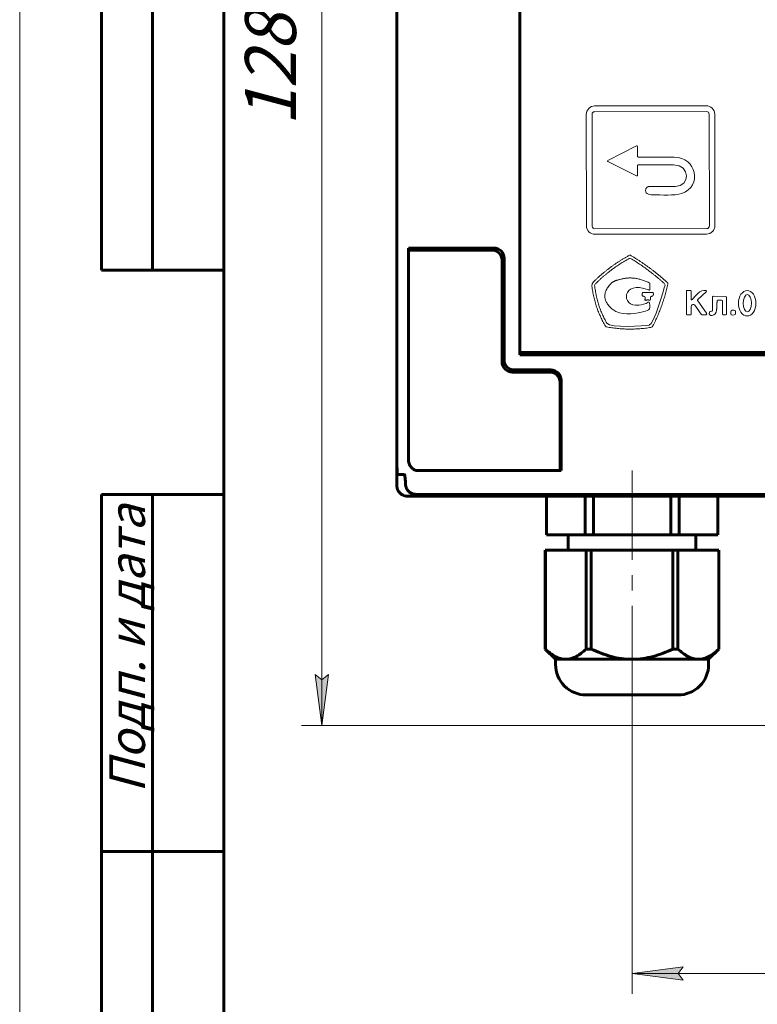
# Model space of a CAD drawing. Units: millimetres. Extents: x 0 to 840, y 0 to 297.
# Drawn here: x 0 to 72, y 100 to 197 of the extents above; entities that cross this region are included whole.
import ezdxf

# ---------------------------------------------------------------- set-up
doc = ezdxf.new("R2010")
doc.units = ezdxf.units.MM
for name, pattern in [('K5LT_AXLED', [13.25, 8.75, -1.5, 1.5, -1.5]), ('K5LT_BASIC', [0]), ('K5LT_THIN', [0])]:
    doc.linetypes.add(name, pattern=pattern)
doc.layers.add('Системный слой', color=7, linetype='Continuous')
doc.styles.add('KDIMTEXTSTYLE', font='GOST_AU.SHX', dxfattribs={"width": 0.96, "oblique": 15, "height": 5})
doc.styles.add('KTEXTSTYLE', font='GOST_AU.SHX', dxfattribs={"width": 0.96, "height": 5})
doc.dimstyles.new('KDIMSTYLE (1.00)', dxfattribs={"dimtxt": 5, "dimasz": 1, "dimexe": 2, "dimexo": 0, "dimgap": 1, "dimtad": 1, "dimtxsty": 'KDIMTEXTSTYLE', "dimsah": 1, "dimcen": 0, "dimdle": 1, "dimadec": 0, "dimazin": 0, "dimtfac": 0.667, "dimtmove": 0, "dimatfit": 3, "dimfxl": 0, "dimtvp": 1, "dimtolj": 1, "dimtzin": 0, "dimarcsym": 0})

# ---------------------------------------------------------------- blocks, each defined once
blk = doc.blocks.new('D1')
at = {"layer": 'Системный слой'}
for points in [[(30.264, 250.25), (29.606, 255.25), (28.948, 250.25), (29.606, 250.75)], [(29.606, 127.349), (30.264, 132.349), (29.606, 131.849), (28.948, 132.349)]]:
    blk.add_hatch(color=7, dxfattribs=at).paths.add_polyline_path(points)
at = {"layer": 'Системный слой', "color": 7, "linetype": 'K5LT_THIN', "lineweight": 18}
for p, q in [((37.956, 255.25), (27.606, 255.25)), ((28.948, 250.25), (29.606, 255.25)), ((29.606, 255.25), (30.264, 250.25)), ((29.606, 255.25), (29.606, 127.349)), ((29.606, 250.75), (28.948, 250.25)), ((30.264, 250.25), (29.606, 250.75)), ((29.606, 127.349), (28.948, 132.349)), ((28.948, 132.349), (29.606, 131.849)), ((29.606, 131.849), (30.264, 132.349)), ((30.264, 132.349), (29.606, 127.349)), ((80.998, 127.349), (27.606, 127.349))]:
    blk.add_line(p, q, dxfattribs=at)
blk.add_wipeout([(28.606, 186.156), (21.47, 186.156), (21.47, 196.031), (28.606, 196.031)]).dxf.layer = 'Системный слой'
at = {"layer": 'Системный слой', "color": 7, "insert": (22.071, 186.156), "char_height": 5, "attachment_point": 1, "rotation": 90, "style": 'KTEXTSTYLE'}
blk.add_mtext('\\H3.5;\\W0.965;\\Q15;\\Q15;\\H5.00;128', dxfattribs=at)
blk = doc.blocks.new('KDIMARROW_01')
at = {"layer": 'Системный слой'}
blk.add_hatch(color=0, dxfattribs=at).paths.add_polyline_path([(0, 0), (-5, 0.658), (-4.5, 0), (-5, -0.658)])
at = {"layer": 'Системный слой', "color": 0, "linetype": 'K5LT_THIN', "lineweight": 18}
for p, q in [((-4.5, 0), (-5, 0.658)), ((-5, 0.658), (0, 0)), ((0, 0), (-5, -0.658)), ((-5, -0.658), (-4.5, 0)), ((0, 0), (-1, 0))]:
    blk.add_line(p, q, dxfattribs=at)
blk = doc.blocks.new('D4')
at = {"layer": 'Системный слой'}
for points in [[(59.998, 103.05), (64.998, 103.708), (64.498, 103.05), (64.998, 102.392)], [(123.998, 103.05), (118.998, 103.708), (119.498, 103.05), (118.998, 102.392)]]:
    blk.add_hatch(color=7, dxfattribs=at).paths.add_polyline_path(points)
at = {"layer": 'Системный слой', "color": 7, "linetype": 'K5LT_THIN', "lineweight": 18}
for p, q in [((59.998, 130.349), (59.998, 101.05)), ((123.998, 130.349), (123.998, 101.05)), ((59.998, 103.05), (64.998, 103.708)), ((64.998, 103.708), (64.498, 103.05)), ((119.498, 103.05), (118.998, 103.708)), ((118.998, 103.708), (123.998, 103.05)), ((64.998, 102.392), (59.998, 103.05)), ((59.998, 103.05), (123.998, 103.05)), ((64.498, 103.05), (64.998, 102.392)), ((123.998, 103.05), (118.998, 102.392)), ((118.998, 102.392), (119.498, 103.05))]:
    blk.add_line(p, q, dxfattribs=at)
blk.add_wipeout([(87.913, 104.05), (87.913, 111.186), (95.756, 111.186), (95.756, 104.05)]).dxf.layer = 'Системный слой'
at = {"layer": 'Системный слой', "color": 7, "insert": (87.913, 110.584), "char_height": 5, "attachment_point": 1, "style": 'KTEXTSTYLE'}
blk.add_mtext('\\H3.5;\\W0.965;\\Q15;\\Q15;\\H5.00;64', dxfattribs=at)
blk = doc.blocks.new('U60')
at = {"color": 7, "linetype": 'K5LT_THIN', "lineweight": 18}
blk.add_line((0, 0), (0, 297), dxfattribs=at)
at = {"color": 150, "linetype": 'K5LT_BASIC', "lineweight": 60}
for p, q in [((8, 172), (8, 292)), ((13, 172), (13, 292)), ((20, 5), (20, 292)), ((20, 172), (8, 172)), ((8, 5), (8, 150)), ((20, 150), (8, 150)), ((13, 5), (13, 150)), ((20, 115), (8, 115))]:
    blk.add_line(p, q, dxfattribs=at)
at = {"color": 7, "insert": (8.773, 120.751), "char_height": 3.5, "attachment_point": 1, "rotation": 90, "style": 'KTEXTSTYLE'}
blk.add_mtext('\\H3.5;\\W0.965;\\Q15;\\Q15;Подп. и дата', dxfattribs=at)

msp = doc.modelspace()

# ---------------------------------------------------------------- linework, layer by layer
at = {"layer": 'Системный слой', "color": 150, "linetype": 'K5LT_BASIC', "lineweight": 60}
for p, q in [((36.957, 254.251), (36.957, 150.849)), ((36.959, 254.251), (36.959, 153.154)), ((49, 249.709), (49, 163.709)), ((38.081, 174.168), (38.081, 153.444)), ((38.081, 174.168), (38.503, 174.168)), ((38.081, 173.968), (38.081, 153.444)), ((38.081, 173.968), (38.503, 173.968)), ((39.502, 174.168), (38.503, 174.168)), ((38.503, 173.968), (39.502, 173.968)), ((46.459, 174.168), (39.502, 174.168)), ((39.502, 173.968), (46.259, 173.968)), ((47.259, 163.009), (47.259, 172.968)), ((47.459, 163.209), (47.459, 173.168)), ((49, 164.022), (49.029, 163.953)), ((49, 163.709), (135, 163.709)), ((49.029, 163.953), (49.097, 163.925)), ((49.097, 163.925), (49.098, 163.925)), ((49.463, 163.914), (134.62, 163.914)), ((52.046, 162.209), (48.459, 162.209)), ((51.946, 162.009), (48.259, 162.009)), ((53.046, 157.613), (53.046, 161.209)), ((52.946, 157.613), (52.946, 161.009)), ((52.946, 155.735), (52.946, 157.613)), ((53.046, 155.735), (53.046, 157.613)), ((53.046, 155.948), (52.946, 155.948)), ((52.946, 152.345), (52.946, 155.735)), ((53.046, 155.735), (53.046, 152.345)), ((52.946, 152.948), (53.046, 152.948)), ((37.022, 151.954), (37.711, 151.954)), ((39.058, 152.345), (53.046, 152.345)), ((39.058, 152.345), (52.946, 152.345)), ((37.805, 151.011), (37.805, 151.011)), ((37.985, 149.849), (40.837, 149.849)), ((38.81, 150.019), (145.191, 150.019)), ((40.837, 150.019), (40.837, 149.849)), ((40.837, 149.849), (52.837, 149.849)), ((51.598, 149.849), (51.598, 146.049)), ((51.611, 149.849), (51.611, 146.049)), ((52.837, 150.019), (52.837, 149.849)), ((52.837, 149.849), (131.159, 149.849)), ((55.394, 146.049), (55.394, 149.849)), ((56.215, 149.849), (56.215, 146.049)), ((63.781, 146.049), (63.781, 149.849)), ((64.602, 149.849), (64.602, 146.049)), ((68.385, 146.049), (68.385, 149.849)), ((68.398, 149.849), (68.398, 146.049)), ((51.598, 146.049), (51.611, 146.049)), ((51.611, 146.049), (55.394, 146.049)), ((53.748, 144.549), (53.748, 146.049)), ((55.394, 146.049), (56.215, 146.049)), ((56.215, 146.049), (63.781, 146.049)), ((63.781, 146.049), (64.602, 146.049)), ((64.602, 146.049), (68.385, 146.049)), ((66.248, 144.549), (66.248, 146.049)), ((68.385, 146.049), (68.398, 146.049)), ((51.498, 134.849), (51.498, 144.549)), ((51.503, 144.549), (51.498, 144.549)), ((51.503, 134.849), (51.503, 144.549)), ((51.503, 144.549), (55.503, 144.549)), ((55.998, 144.549), (55.503, 144.549)), ((55.503, 144.549), (55.503, 134.849)), ((55.998, 144.549), (63.998, 144.549)), ((55.998, 134.849), (55.998, 144.549)), ((64.493, 144.549), (63.998, 144.549)), ((63.998, 144.549), (63.998, 134.849)), ((64.493, 134.849), (64.493, 144.549)), ((64.493, 144.549), (68.493, 144.549)), ((68.493, 144.549), (68.493, 134.849)), ((68.498, 144.549), (68.493, 144.549)), ((68.498, 134.849), (68.498, 144.549)), ((51.498, 134.849), (51.503, 134.849)), ((52.498, 133.849), (51.498, 134.849)), ((55.503, 134.849), (55.998, 134.849)), ((64.493, 134.849), (63.998, 134.849)), ((67.498, 133.849), (68.498, 134.849)), ((68.493, 134.849), (68.498, 134.849)), ((52.498, 133.849), (53.503, 133.849)), ((52.498, 133.349), (52.498, 133.849)), ((53.503, 133.849), (59.998, 133.849)), ((59.998, 133.849), (66.493, 133.849)), ((66.493, 133.849), (67.498, 133.849)), ((67.498, 133.349), (67.498, 133.849)), ((64.498, 130.349), (55.498, 130.349))]:
    msp.add_line(p, q, dxfattribs=at)
at = {"layer": 'Системный слой', "color": 7, "linetype": 'K5LT_THIN', "lineweight": 18}
for p, q in [((55.527, 187.43), (55.512, 187.27)), ((55.512, 187.27), (55.531, 176.333)), ((55.574, 187.584), (55.527, 187.43)), ((55.649, 187.725), (55.574, 187.584)), ((55.751, 187.85), (55.649, 187.725)), ((55.875, 187.952), (55.751, 187.85)), ((56.016, 188.028), (55.875, 187.952)), ((56.17, 188.075), (56.016, 188.028)), ((56.097, 187.374), (56.078, 187.28)), ((56.078, 187.28), (56.097, 176.303)), ((56.15, 187.454), (56.097, 187.374)), ((56.229, 187.507), (56.15, 187.454)), ((56.33, 188.091), (56.17, 188.075)), ((56.323, 187.526), (56.229, 187.507)), ((67.303, 187.545), (56.323, 187.526)), ((67.27, 188.11), (56.33, 188.091)), ((67.43, 188.094), (67.27, 188.11)), ((67.397, 187.527), (67.303, 187.545)), ((67.477, 187.473), (67.397, 187.527)), ((67.584, 188.048), (67.43, 188.094)), ((67.53, 187.394), (67.477, 187.473)), ((67.549, 187.3), (67.53, 187.394)), ((67.568, 176.323), (67.549, 187.3)), ((67.725, 187.972), (67.584, 188.048)), ((67.85, 187.871), (67.725, 187.972)), ((67.952, 187.747), (67.85, 187.871)), ((68.028, 187.605), (67.952, 187.747)), ((68.075, 187.452), (68.028, 187.605)), ((68.091, 187.292), (68.075, 187.452)), ((68.11, 176.355), (68.091, 187.292)), ((60.433, 184.178), (57.624, 182.744)), ((60.449, 184.184), (60.433, 184.178)), ((60.51, 184.17), (60.449, 184.184)), ((60.538, 184.113), (60.51, 184.17)), ((60.538, 183.165), (60.538, 184.113)), ((57.61, 182.734), (57.595, 182.688)), ((57.595, 182.688), (57.624, 182.649)), ((57.624, 182.744), (57.61, 182.734)), ((57.624, 182.649), (60.445, 181.255)), ((60.538, 181.312), (60.538, 182.235)), ((64.242, 180.203), (61.695, 180.19)), ((55.531, 176.333), (55.547, 176.173)), ((55.547, 176.173), (55.594, 176.019)), ((55.594, 176.019), (55.67, 175.878)), ((55.67, 175.878), (55.772, 175.754)), ((55.772, 175.754), (55.896, 175.652)), ((56.097, 176.303), (56.116, 176.209)), ((56.116, 176.209), (56.17, 176.129)), ((56.17, 176.129), (56.249, 176.076)), ((56.249, 176.076), (56.343, 176.058)), ((56.343, 176.058), (67.323, 176.077)), ((67.323, 176.077), (67.417, 176.096)), ((67.417, 176.096), (67.497, 176.149)), ((67.497, 176.149), (67.55, 176.229)), ((67.55, 176.229), (67.568, 176.323)), ((67.747, 175.673), (67.871, 175.775)), ((67.871, 175.775), (67.973, 175.899)), ((67.973, 175.899), (68.048, 176.041)), ((68.048, 176.041), (68.094, 176.195)), ((68.094, 176.195), (68.11, 176.355)), ((55.896, 175.652), (56.038, 175.576)), ((56.038, 175.576), (56.192, 175.53)), ((56.192, 175.53), (56.352, 175.515)), ((56.352, 175.515), (67.292, 175.534)), ((67.292, 175.534), (67.452, 175.55)), ((67.452, 175.55), (67.605, 175.597)), ((67.605, 175.597), (67.747, 175.673)), ((59.792, 173.162), (59.726, 173.146)), ((59.793, 173.467), (59.73, 173.452)), ((59.857, 173.143), (59.792, 173.162)), ((59.855, 173.45), (59.793, 173.467)), ((56.216, 170.852), (56.093, 170.658)), ((56.093, 170.658), (56.068, 170.43)), ((56.342, 170.563), (56.333, 170.485)), ((56.384, 170.63), (56.342, 170.563)), ((61.734, 170.127), (61.734, 170.656)), ((63.224, 170.601), (63.183, 170.667)), ((63.226, 170.525), (63.224, 170.601)), ((65.318, 169.91), (65.325, 167.709)), ((65.688, 170.009), (65.416, 170.009)), ((65.785, 169.161), (65.785, 169.912)), ((70.95, 169.903), (70.801, 169.788)), ((71.111, 169.973), (70.95, 169.903)), ((71.279, 169.997), (71.111, 169.973)), ((71.447, 169.973), (71.279, 169.997)), ((71.608, 169.901), (71.447, 169.973)), ((71.756, 169.786), (71.608, 169.901)), ((61.001, 169.719), (61.001, 169.52)), ((61.998, 169.816), (61.098, 169.816)), ((61.26, 169.12), (61.256, 169.096)), ((61.256, 169.096), (61.288, 169.041)), ((61.288, 169.041), (61.351, 169.037)), ((61.7, 169.048), (61.715, 169.044)), ((61.715, 169.044), (61.781, 169.061)), ((61.781, 169.061), (61.811, 169.124)), ((61.811, 169.124), (61.811, 169.347)), ((67.275, 167.778), (66.427, 168.988)), ((66.441, 169.114), (67.256, 169.872)), ((67.869, 169.335), (67.869, 168.063)), ((69.168, 169.426), (67.966, 169.432)), ((68.417, 169.046), (68.773, 169.042)), ((68.773, 169.042), (68.843, 169.012)), ((68.843, 169.012), (68.872, 168.941)), ((68.872, 168.941), (68.872, 167.709)), ((69.169, 169.426), (69.168, 169.426)), ((69.232, 169.4), (69.169, 169.426)), ((69.258, 169.336), (69.232, 169.4)), ((69.258, 167.702), (69.258, 169.336)), ((70.434, 168.995), (70.417, 168.752)), ((70.483, 169.229), (70.434, 168.995)), ((70.563, 169.444), (70.483, 169.229)), ((70.67, 169.633), (70.563, 169.444)), ((70.801, 169.788), (70.67, 169.633)), ((70.92, 169.071), (70.891, 168.747)), ((71.006, 169.347), (70.92, 169.071)), ((71.135, 169.531), (71.006, 169.347)), ((71.288, 169.596), (71.135, 169.531)), ((71.441, 169.532), (71.288, 169.596)), ((71.571, 169.349), (71.441, 169.532)), ((71.659, 169.074), (71.571, 169.349)), ((71.69, 168.75), (71.659, 169.074)), ((71.886, 169.631), (71.756, 169.786)), ((71.993, 169.442), (71.886, 169.631)), ((72.072, 169.226), (71.993, 169.442)), ((72.12, 168.992), (72.072, 169.226)), ((72.137, 168.749), (72.12, 168.992)), ((61.602, 168.849), (61.589, 168.843)), ((61.676, 168.844), (61.602, 168.849)), ((61.72, 168.784), (61.676, 168.844)), ((65.782, 167.699), (65.791, 168.457)), ((65.791, 168.457), (65.812, 168.541)), ((65.812, 168.541), (65.876, 168.611)), ((65.876, 168.611), (65.965, 168.641)), ((65.965, 168.641), (66.058, 168.624)), ((66.058, 168.624), (66.131, 168.563)), ((66.131, 168.563), (66.768, 167.679)), ((67.671, 167.96), (67.606, 167.935)), ((67.775, 167.966), (67.671, 167.96)), ((69.696, 168.025), (69.66, 167.924)), ((69.793, 168.071), (69.696, 168.025)), ((69.987, 168.08), (69.793, 168.071)), ((70.089, 168.044), (69.987, 168.08)), ((70.134, 167.946), (70.089, 168.044)), ((70.417, 168.752), (70.433, 168.508)), ((70.433, 168.508), (70.482, 168.274)), ((70.482, 168.274), (70.561, 168.059)), ((70.561, 168.059), (70.667, 167.87)), ((70.891, 168.747), (70.923, 168.423)), ((70.923, 168.423), (71.01, 168.149)), ((71.01, 168.149), (71.14, 167.965)), ((71.14, 167.965), (71.294, 167.901)), ((71.294, 167.901), (71.446, 167.966)), ((71.446, 167.966), (71.575, 168.151)), ((71.575, 168.151), (71.661, 168.426)), ((71.661, 168.426), (71.69, 168.75)), ((71.883, 167.867), (71.99, 168.056)), ((71.99, 168.056), (72.07, 168.272)), ((72.07, 168.272), (72.12, 168.505)), ((72.12, 168.505), (72.137, 168.749)), ((65.426, 167.613), (65.714, 167.628)), ((66.889, 167.617), (67.19, 167.617)), ((67.606, 167.935), (67.568, 167.875)), ((68.976, 167.613), (69.192, 167.63)), ((69.192, 167.63), (69.239, 167.653)), ((69.239, 167.653), (69.258, 167.702)), ((69.66, 167.924), (69.669, 167.727)), ((69.669, 167.727), (69.715, 167.63)), ((69.715, 167.63), (69.816, 167.593)), ((69.816, 167.593), (70.01, 167.602)), ((70.01, 167.602), (70.107, 167.648)), ((70.107, 167.648), (70.144, 167.749)), ((70.144, 167.749), (70.134, 167.946)), ((70.667, 167.87), (70.797, 167.714)), ((70.797, 167.714), (70.946, 167.599)), ((70.946, 167.599), (71.107, 167.528)), ((71.107, 167.528), (71.275, 167.503)), ((71.275, 167.503), (71.442, 167.527)), ((71.442, 167.527), (71.604, 167.598)), ((71.604, 167.598), (71.753, 167.713)), ((71.753, 167.713), (71.883, 167.867)), ((57.4, 166.491), (57.472, 166.439)), ((61.845, 166.385), (61.961, 166.433)), ((61.961, 166.433), (62.044, 166.53))]:
    msp.add_line(p, q, dxfattribs=at)
at = {"layer": 'Системный слой', "color": 30, "linetype": 'K5LT_AXLED', "lineweight": 18}
msp.add_line((59.998, 130.349), (59.998, 152.349), dxfattribs=at)
at = {"layer": 'Системный слой', "color": 150, "linetype": 'K5LT_BASIC', "lineweight": 60}
for centre, radius, start, end in [((46.259, 172.968), 1, 0, 90), ((46.459, 173.168), 1, 0, 90), ((48.459, 163.209), 1, 180, 270), ((48.259, 163.009), 1, 180, 270), ((52.046, 161.209), 1, 0, 90), ((51.946, 161.009), 1, 0, 90), ((55.498, 133.349), 3, 180, 270.00027), ((64.498, 133.349), 3, 269.99973, 0)]:
    msp.add_arc(centre, radius, start, end, dxfattribs=at)
at = {"layer": 'Системный слой', "color": 7, "linetype": 'K5LT_THIN', "lineweight": 18}
for points, degree in [([(60.615, 183.087), (60.538, 183.087), (60.538, 183.165)], 2), ([(64.123, 183.084), (62.376, 183.087), (60.615, 183.087)], 2), ([(64.867, 179.521), (66.903, 180.217), (66.319, 183.081), (64.123, 183.084)], 3), ([(60.538, 182.235), (60.538, 182.311), (60.615, 182.312)], 2), ([(60.615, 182.312), (62.34, 182.323), (64.066, 182.314)], 2), ([(64.066, 182.314), (65.725, 182.306), (65.69, 180.21), (64.242, 180.203)], 3), ([(60.445, 181.255), (60.538, 181.209), (60.538, 181.312)], 2), ([(61.349, 179.948), (61.178, 179.491), (61.666, 179.391), (62.004, 179.39)], 3), ([(61.695, 180.19), (61.439, 180.189), (61.349, 179.948)], 2), ([(62.004, 179.39), (62.899, 179.385), (64.132, 179.269), (64.867, 179.521)], 3), ([(59.73, 173.452), (57.792, 172.396), (56.216, 170.852)], 2), ([(59.726, 173.146), (57.869, 172.129), (56.384, 170.63)], 2), ([(63.458, 170.779), (61.791, 172.296), (59.855, 173.45)], 2), ([(63.183, 170.667), (61.638, 172.063), (59.857, 173.143)], 2), ([(59.022, 171.146), (58.218, 170.966), (57.994, 170.742)], 2), ([(60.646, 168.571), (58.868, 168.304), (58.945, 171.13), (61.627, 170.054)], 3), ([(61.664, 170.767), (60.286, 171.429), (59.022, 171.146)], 2), ([(56.068, 170.43), (56.316, 168.318), (57.4, 166.491)], 2), ([(56.333, 170.485), (56.545, 168.499), (57.526, 166.806)], 2), ([(57.994, 170.742), (56.597, 169.341), (58.117, 168.136)], 2), ([(61.627, 170.054), (61.734, 170.011), (61.734, 170.127)], 2), ([(61.66, 166.593), (62.144, 166.667), (63.14, 170.164), (63.226, 170.525)], 3), ([(61.734, 170.656), (61.734, 170.733), (61.664, 170.767)], 2), ([(62.044, 166.53), (63.033, 168.489), (63.504, 170.634)], 2), ([(63.504, 170.634), (63.523, 170.721), (63.458, 170.779)], 2), ([(65.416, 170.009), (65.318, 170.009), (65.318, 169.91)], 2), ([(65.785, 169.912), (65.785, 170.009), (65.688, 170.009)], 2), ([(67.224, 169.997), (66.671, 170.134), (66.234, 169.474), (65.879, 169.122)], 3), ([(67.256, 169.872), (67.355, 169.964), (67.224, 169.997)], 2), ([(61.098, 169.816), (61.001, 169.816), (61.001, 169.719)], 2), ([(61.001, 169.52), (61.001, 169.449), (61.073, 169.444)], 2), ([(61.073, 169.444), (61.366, 169.424), (61.26, 169.12)], 2), ([(61.351, 169.037), (61.53, 169.116), (61.7, 169.048)], 2), ([(61.811, 169.347), (61.811, 169.409), (61.871, 169.421)], 2), ([(61.871, 169.421), (62.146, 169.477), (62.073, 169.758)], 2), ([(62.073, 169.758), (62.058, 169.816), (61.998, 169.816)], 2), ([(65.879, 169.122), (65.785, 169.028), (65.785, 169.161)], 2), ([(66.427, 168.988), (66.379, 169.057), (66.441, 169.114)], 2), ([(67.966, 169.432), (67.869, 169.432), (67.869, 169.335)], 2), ([(68.279, 168.083), (68.312, 168.512), (68.323, 168.955)], 2), ([(68.323, 168.955), (68.324, 169.046), (68.417, 169.046)], 2), ([(58.117, 168.136), (58.851, 167.556), (60.104, 167.668), (60.93, 167.877)], 3), ([(61.589, 168.843), (61.309, 168.673), (60.965, 168.619), (60.646, 168.571)], 3), ([(60.93, 167.877), (61.524, 168.026), (61.865, 168.063), (61.72, 168.784)], 3), ([(67.568, 167.875), (67.44, 167.352), (68.233, 167.488), (68.279, 168.083)], 3), ([(67.869, 168.063), (67.869, 167.971), (67.775, 167.966)], 2), ([(65.325, 167.709), (65.325, 167.608), (65.426, 167.613)], 2), ([(65.714, 167.628), (65.781, 167.631), (65.782, 167.699)], 2), ([(66.768, 167.679), (66.813, 167.617), (66.889, 167.617)], 2), ([(67.19, 167.617), (67.386, 167.617), (67.275, 167.778)], 2), ([(68.872, 167.709), (68.872, 167.605), (68.976, 167.613)], 2), ([(57.472, 166.439), (59.655, 166.025), (61.845, 166.385)], 2), ([(57.526, 166.806), (57.824, 166.29), (61.232, 166.53), (61.66, 166.593)], 3)]:
    msp.add_open_spline(points, degree=degree, dxfattribs=at)
at = {"layer": 'Системный слой', "color": 150, "linetype": 'K5LT_BASIC', "lineweight": 60}
for points, degree in [([(49.098, 163.925), (49.219, 163.926), (49.332, 163.937)], 2), ([(49.332, 163.937), (49.368, 163.942), (49.4, 163.926)], 2), ([(49.4, 163.926), (49.423, 163.914), (49.463, 163.914)], 2), ([(37.801, 151.051), (37.803, 151.036), (37.805, 151.023), (37.806, 151.014)], 3)]:
    msp.add_open_spline(points, degree=degree, dxfattribs=at)
for points, weights in [([(36.959, 153.154), (36.959, 152.451), (36.986, 151.954), (37.022, 151.954)], [1, 0.804737854124, 0.804737854124, 1]), ([(37.091, 150.349), (37.003, 150.502), (36.957, 150.673), (36.957, 150.849)], [1, 0.977283884193, 0.977283884193, 1])]:
    msp.add_rational_spline(points, weights, degree=3, dxfattribs=at)
for points, knots in [([(38.081, 153.444), (38.081, 153.307), (38.103, 153.173), (38.192, 152.913), (38.257, 152.795), (38.434, 152.584), (38.54, 152.499), (38.786, 152.377), (38.92, 152.345), (39.058, 152.345)], [0, 0, 0, 0, 0.000406116, 0.000406116, 0.000812232, 0.000812232, 0.001218348, 0.001218348, 0.001624464, 0.001624464, 0.001624464, 0.001624464]), ([(38.081, 153.444), (38.081, 153.307), (38.103, 153.173), (38.192, 152.913), (38.257, 152.795), (38.434, 152.584), (38.54, 152.499), (38.786, 152.377), (38.92, 152.345), (39.058, 152.345)], [0, 0, 0, 0, 0.000406116, 0.000406116, 0.000812231, 0.000812231, 0.001218347, 0.001218347, 0.001624463, 0.001624463, 0.001624463, 0.001624463]), ([(37.711, 151.954), (37.72, 151.954), (37.729, 151.921), (37.746, 151.803), (37.754, 151.722), (37.77, 151.531), (37.777, 151.422), (37.787, 151.253), (37.791, 151.196), (37.797, 151.11), (37.799, 151.077), (37.801, 151.051)], [0, 0, 0, 0, 0.000519009, 0.000519009, 0.001038019, 0.001038019, 0.001557028, 0.001557028, 0.001816533, 0.001816533, 0.001980629, 0.001980629, 0.001980629, 0.001980629]), ([(37.801, 151.051), (37.802, 151.044), (37.803, 151.037), (37.804, 151.024), (37.804, 151.018), (37.805, 151.012)], [18.5075456, 18.5075456, 18.5075456, 18.5075456, 18.7793967, 18.7793967, 18.9937023, 18.9937023, 18.9937023, 18.9937023]), ([(37.805, 151.011), (37.805, 151.011), (37.805, 151.011), (37.805, 151), (37.806, 150.99), (37.807, 150.972), (37.808, 150.964), (37.81, 150.944), (37.811, 150.931), (37.814, 150.904), (37.816, 150.889), (37.821, 150.862), (37.823, 150.849), (37.828, 150.823), (37.831, 150.81), (37.836, 150.785), (37.84, 150.772), (37.847, 150.746), (37.851, 150.733), (37.86, 150.702), (37.867, 150.684), (37.88, 150.648), (37.887, 150.631), (37.903, 150.596), (37.911, 150.578), (37.937, 150.53), (37.955, 150.499), (37.994, 150.439), (38.015, 150.41), (38.047, 150.371), (38.057, 150.36), (38.074, 150.341), (38.082, 150.332), (38.122, 150.291), (38.156, 150.26), (38.227, 150.205), (38.264, 150.18), (38.341, 150.134), (38.383, 150.113), (38.468, 150.078), (38.511, 150.063), (38.598, 150.04), (38.643, 150.032), (38.728, 150.021), (38.769, 150.019), (38.81, 150.019)], [2.360856, 2.360856, 2.360856, 2.360856, 2.37456, 2.37456, 2.813153, 2.813153, 3.165924, 3.165924, 3.683897, 3.683897, 4.278418, 4.278418, 4.779762, 4.779762, 5.281107, 5.281107, 5.780719, 5.780719, 6.28033, 6.28033, 6.993328, 6.993328, 7.706326, 7.706326, 8.419324, 8.419324, 9.749815, 9.749815, 11.080306, 11.080306, 11.621542, 11.621542, 12.048582, 12.048582, 13.75778, 13.75778, 15.396588, 15.396588, 17.110416, 17.110416, 18.806292, 18.806292, 20.472848, 20.472848, 22, 22, 22, 22]), ([(37.806, 151.014), (37.807, 151.007), (37.809, 151.001), (37.81, 150.995), (37.811, 150.994), (37.811, 150.992), (37.811, 150.991), (37.812, 150.989), (37.812, 150.988), (37.812, 150.987)], [0, 0, 0, 0, 0.661998, 0.661998, 0.661998, 0.846628, 0.846628, 0.846628, 1, 1, 1, 1]), ([(37.985, 149.849), (37.821, 149.849), (37.655, 149.886), (37.421, 150.006), (37.345, 150.057), (37.205, 150.185), (37.141, 150.263), (37.091, 150.349)], [0, 0, 0, 0, 0.5, 0.5, 0.75, 0.75, 1, 1, 1, 1]), ([(53.503, 133.849), (53.153, 133.849), (52.813, 133.948), (52.312, 134.212), (52.146, 134.32), (51.82, 134.564), (51.66, 134.701), (51.503, 134.849)], [0, 0, 0, 0, 0.002065163, 0.002065163, 0.003097745, 0.003097745, 0.004130326, 0.004130326, 0.004130326, 0.004130326]), ([(55.503, 134.849), (55.187, 134.553), (54.865, 134.303), (54.367, 134.039), (54.198, 133.97), (53.854, 133.875), (53.679, 133.849), (53.503, 133.849)], [0, 0, 0, 0, 0.002062523, 0.002062523, 0.003093785, 0.003093785, 0.004125046, 0.004125046, 0.004125046, 0.004125046]), ([(59.998, 133.849), (59.299, 133.849), (58.618, 133.948), (57.616, 134.212), (57.284, 134.32), (56.633, 134.564), (56.313, 134.701), (55.998, 134.849)], [0, 0, 0, 0, 0.002065163, 0.002065163, 0.003097745, 0.003097745, 0.004130326, 0.004130326, 0.004130326, 0.004130326]), ([(63.998, 134.849), (63.367, 134.553), (62.723, 134.303), (61.726, 134.039), (61.388, 133.97), (60.701, 133.875), (60.349, 133.849), (59.998, 133.849)], [0, 0, 0, 0, 0.002062523, 0.002062523, 0.003093785, 0.003093785, 0.004125046, 0.004125046, 0.004125046, 0.004125046]), ([(66.493, 133.849), (66.144, 133.849), (65.803, 133.948), (65.302, 134.212), (65.136, 134.32), (64.81, 134.564), (64.651, 134.701), (64.493, 134.849)], [0, 0, 0, 0, 0.002065163, 0.002065163, 0.003097745, 0.003097745, 0.004130326, 0.004130326, 0.004130326, 0.004130326]), ([(68.493, 134.849), (68.178, 134.553), (67.856, 134.303), (67.357, 134.039), (67.188, 133.97), (66.845, 133.875), (66.669, 133.849), (66.493, 133.849)], [0, 0, 0, 0, 0.002062523, 0.002062523, 0.003093785, 0.003093785, 0.004125046, 0.004125046, 0.004125046, 0.004125046])]:
    msp.add_open_spline(points, degree=3, knots=knots, dxfattribs=at)

# ---------------------------------------------------------------- next in the draw order: dimensions: what is measured, and where the dimension line sits
at = {"layer": 'Системный слой', "color": 7}
dim = msp.add_linear_dim(base=(29.606, 255.25), p1=(80.998, 127.349), p2=(37.956, 255.25), angle=90, dimstyle='KDIMSTYLE (1.00)', override={"dimexo": 0, "dimpost": '\\H5.0;\\W0.965;\\Q15;<>', "dimblk1": 'KDIMARROW_01', "dimblk2": 'KDIMARROW_01', "dimse1": 0, "dimse2": 0, "dimclrt": 7, "dimtol": 1, "dimtp": 0, "dimtm": 0, "dimtdec": 5, "dimtolj": 1}, dxfattribs=at)
dim.commit()
dim.dimension.update_dxf_attribs({"geometry": 'D1', "text_midpoint": (29.606, 191.3), "dimtype": 160})

# ---------------------------------------------------------------- next in the draw order: dimensions: what is measured, and where the dimension line sits
dim = msp.add_linear_dim(base=(59.998, 103.05), p1=(123.998, 130.349), p2=(59.998, 130.349), dimstyle='KDIMSTYLE (1.00)', override={"dimexo": 0, "dimpost": '\\H5.0;\\W0.965;\\Q15;<>', "dimblk1": 'KDIMARROW_01', "dimblk2": 'KDIMARROW_01', "dimse1": 0, "dimse2": 0, "dimclrt": 7, "dimtol": 1, "dimtp": 0, "dimtm": 0, "dimtdec": 5, "dimtolj": 1}, dxfattribs=at)
dim.commit()
dim.dimension.update_dxf_attribs({"geometry": 'D4', "text_midpoint": (91.998, 103.05), "dimtype": 160})

# ---------------------------------------------------------------- next in the draw order: block references
msp.add_blockref('U60', (0, 0))

doc.saveas('drawing.dxf')
